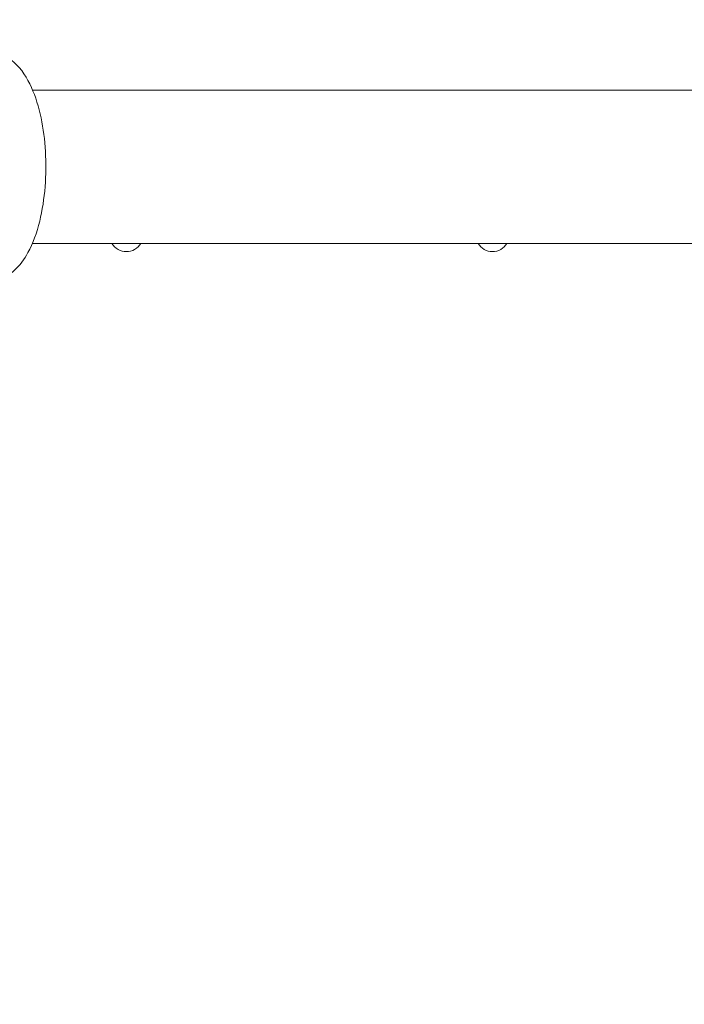
# Model space of a CAD drawing. Units: millimetres. Extents: x -4395 to 5356, y -5125 to 1979.
# Drawn here: x -1034 to -538, y -1230 to -496 of the extents above; entities that cross this region are included whole.
import ezdxf

# ---------------------------------------------------------------- set-up
doc = ezdxf.new("R2010")
doc.units = ezdxf.units.MM
doc.header["$MEASUREMENT"] = 0
doc.layers.add('B', color=3, linetype='Continuous')
doc.styles.add('KATALOG', font='swissl.ttf')
doc.dimstyles.new('KATALOG$0', dxfattribs={"dimscale": 200, "dimtxt": 1.75, "dimasz": 1, "dimexe": 0, "dimexo": 0, "dimgap": 0.3, "dimtad": 1, "dimlfac": 0.001, "dimzin": 0, "dimtxsty": 'KATALOG', "dimblk1": 'KATPFEIL', "dimblk2": 'KATPFEIL', "dimsah": 1, "dimcen": 1, "dimse1": 1, "dimse2": 1, "dimclrd": 256, "dimclre": 256, "dimclrt": 3, "dimadec": 0, "dimazin": 0, "dimtfac": 1, "dimtmove": 0, "dimatfit": 3, "dimldrblk": 'KATPFEIL', "dimfxl": 0, "dimtvp": 1, "dimtolj": 1, "dimtzin": 0, "dimarcsym": 0})

# ---------------------------------------------------------------- blocks, each defined once
blk = doc.blocks.new('KATPFEIL')
at = {"layer": 'B', "ltscale": 1000}
for p, q in [((0, -1), (0, 1)), ((-1, 0), (0, 0)), ((1, 0), (0, 0))]:
    blk.add_line(p, q, dxfattribs=at)
blk = doc.blocks.new('*D5')
at = {"layer": 'B', "lineweight": -2}
blk.add_line((2067.23, -4326.05), (-1820.44, -4326.05), dxfattribs=at)
at = {"layer": 'DEFPOINTS', "color": 0}
for p in [(2267.23, 23.17), (-2020.44, -605.36), (-2020.44, -4326.05)]:
    blk.add_point(p, dxfattribs=at)
at = {"layer": 'B', "lineweight": -2, "xscale": 200, "yscale": 200, "zscale": 200, "rotation": 180}
blk.add_blockref('KATPFEIL', (-2020.44, -4326.05), dxfattribs=at)
at = {"layer": 'B', "lineweight": -2, "xscale": 200, "yscale": 200, "zscale": 200}
blk.add_blockref('KATPFEIL', (2267.23, -4326.05), dxfattribs=at)
at = {"layer": 'B', "color": 3, "insert": (-327.87, -4057.19), "char_height": 350, "attachment_point": 5, "style": 'KATALOG'}
blk.add_mtext('\\A1;4,29', dxfattribs=at)
blk = doc.blocks.new('*D6')
at = {"layer": 'B', "lineweight": -2}
blk.add_line((-3994.98, -4925.26), (3556.07, -4925.26), dxfattribs=at)
at = {"layer": 'DEFPOINTS', "color": 0}
for p in [(3756.07, 16.64), (-4194.98, -605.36), (3756.07, -4925.26)]:
    blk.add_point(p, dxfattribs=at)
at = {"layer": 'B', "lineweight": -2, "xscale": 200, "yscale": 200, "zscale": 200, "rotation": 180}
blk.add_blockref('KATPFEIL', (-4194.98, -4925.26), dxfattribs=at)
at = {"layer": 'B', "lineweight": -2, "xscale": 200, "yscale": 200, "zscale": 200}
blk.add_blockref('KATPFEIL', (3756.07, -4925.26), dxfattribs=at)
at = {"layer": 'B', "color": 3, "insert": (-395.55, -4656.4), "char_height": 350, "attachment_point": 5, "style": 'KATALOG'}
blk.add_mtext('\\A1;7,95', dxfattribs=at)

msp = doc.modelspace()

# ---------------------------------------------------------------- linework, layer by layer
at = {"color": 0, "linetype": 'Continuous', "lineweight": 0}
for p, q in [((-788.276, -548.205), (-1024.264, -548.205)), ((-200.643, -548.205), (-786.613, -548.205)), ((-1024.491, -662.505), (-203.046, -662.505))]:
    msp.add_line(p, q, dxfattribs=at)
for centre in [(-954.397, -656.086), (-681.274, -656.086)]:
    msp.add_arc(centre, 12.5, 210.901966, 329.098034, dxfattribs=at)
for points, knots in [([(-1048.309, -689.15), (-1044.317, -687.623), (-1040.909, -685.336), (-1033.752, -678.882), (-1030.513, -674.331), (-1023.994, -662.398), (-1021.175, -654.499), (-1017.062, -637.757), (-1015.713, -629.021), (-1014.327, -611.404), (-1014.242, -602.551), (-1015.257, -585.216), (-1016.352, -576.74), (-1019.76, -560.596), (-1022.094, -552.976), (-1028.441, -538.816), (-1032.47, -532.303), (-1041.217, -524.632), (-1044.498, -522.479), (-1048.309, -521.022)], [3.2899034, 3.2899034, 3.2899034, 3.2899034, 3.4803447, 3.4803447, 3.7624579, 3.7624579, 4.1510877, 4.1510877, 4.5137541, 4.5137541, 4.8611544, 4.8611544, 5.2077293, 5.2077293, 5.5661793, 5.5661793, 5.9530888, 5.9530888, 6.1348746, 6.1348746, 6.1348746, 6.1348746]), ([(-787.444, -548.212), (-787.393, -548.211), (-787.342, -548.211), (-787.189, -548.209), (-787.089, -548.208), (-786.917, -548.207), (-786.844, -548.206), (-786.74, -548.206), (-786.704, -548.206), (-786.66, -548.206), (-786.648, -548.205), (-786.632, -548.205), (-786.626, -548.205), (-786.615, -548.205), (-786.61, -548.205), (-786.6, -548.205), (-786.595, -548.205), (-786.58, -548.205), (-786.571, -548.206), (-786.528, -548.206), (-786.501, -548.206), (-786.452, -548.207), (-786.44, -548.208), (-786.452, -548.21), (-786.482, -548.211), (-786.589, -548.213), (-786.667, -548.214), (-786.858, -548.214), (-786.967, -548.214), (-787.198, -548.213), (-787.315, -548.213), (-787.544, -548.211), (-787.653, -548.21), (-787.849, -548.208), (-787.936, -548.207), (-788.073, -548.206), (-788.126, -548.206), (-788.197, -548.206), (-788.218, -548.206), (-788.246, -548.205), (-788.253, -548.205), (-788.266, -548.205), (-788.271, -548.205), (-788.276, -548.205)], [-0.4132187, -0.4132187, -0.4132187, -0.4132187, -0.39782259, -0.39782259, -0.36664851, -0.36664851, -0.34025825, -0.34025825, -0.3247118, -0.3247118, -0.3192418, -0.3192418, -0.31620348, -0.31620348, -0.31363742, -0.31363742, -0.31058635, -0.31058635, -0.30505849, -0.30505849, -0.28328594, -0.28328594, -0.25069933, -0.25069933, -0.21291541, -0.21291541, -0.17336799, -0.17336799, -0.1350236, -0.1350236, -0.09931769, -0.09931769, -0.06645451, -0.06645451, -0.0374191, -0.0374191, -0.01632408, -0.01632408, -0.00653799, -0.00653799, -0.00268058, -0.00268058, 0, 0, 0, 0])]:
    msp.add_open_spline(points, degree=3, knots=knots, dxfattribs=at)

# ---------------------------------------------------------------- dimensions: what is measured, and where the dimension line sits
at = {"layer": 'B'}
for base, p1, p2, picture, middle in [((-2020.444, -4326.053), (2267.232, 23.169), (-2020.444, -605.355), '*D5', (-327.873, -4326.053)), ((3756.066, -4925.263), (-4194.978, -605.355), (3756.066, 16.645), '*D6', (-395.551, -4925.263))]:
    dim = msp.add_linear_dim(base=base, p1=p1, p2=p2, angle=0, dimstyle='KATALOG$0', dxfattribs=at)
    dim.commit()
    dim.dimension.update_dxf_attribs({"geometry": picture, "text_midpoint": middle, "dimtype": 160})

doc.saveas('drawing.dxf')
